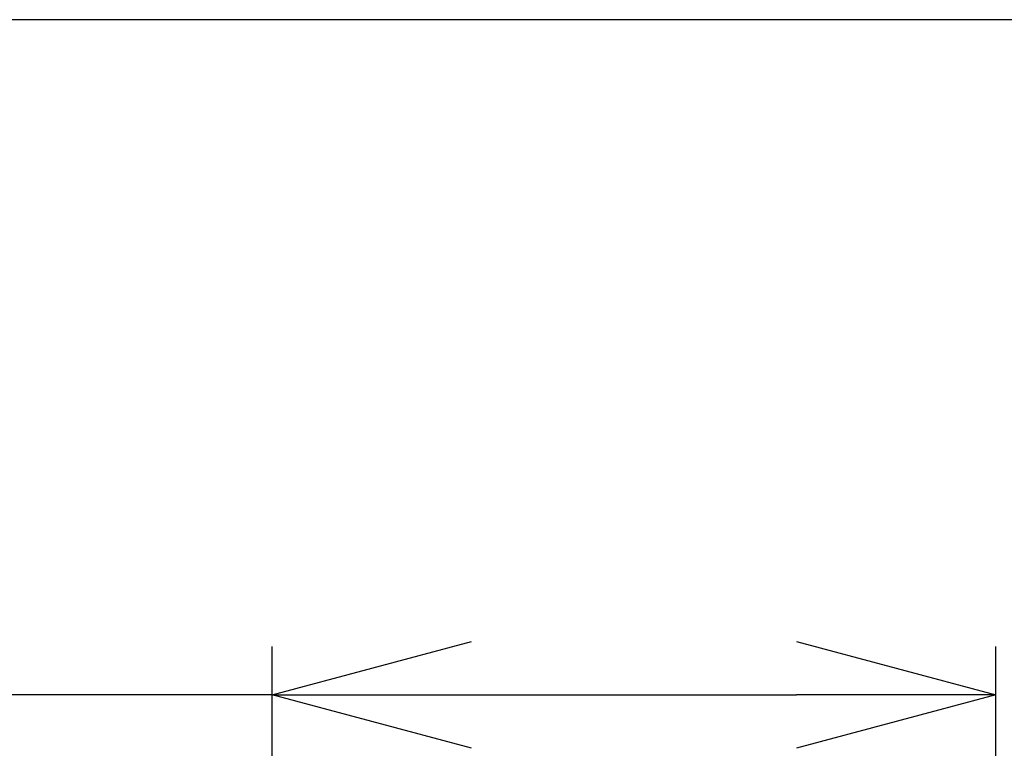
# Model space of a CAD drawing. Extents: x 0 to 1400, y 0 to 950.
# Drawn here: x 966 to 1052, y 886 to 950 of the extents above; entities that cross this region are included whole.
import ezdxf

# ---------------------------------------------------------------- set-up
doc = ezdxf.new("R2010")
doc.units = 0
doc.header["$PDMODE"] = 3
doc.layers.get('0').update_dxf_attribs({"linetype": 'CONTINUOUS'})
doc.layers.get('DEFPOINTS').update_dxf_attribs({"linetype": 'CONTINUOUS'})
doc.layers.add('FRAME', color=9, linetype='CONTINUOUS')
doc.layers.add('MARK', color=6, linetype='CONTINUOUS')
doc.styles.get("Standard").update_dxf_attribs({"font": 'txt.shx', "bigfont": 'bigfont.shx'})
doc.dimstyles.get("Standard").update_dxf_attribs({"dimtxt": 2.5, "dimasz": 2.5, "dimexe": 1.25, "dimexo": 0.625, "dimtad": 1, "dimcen": 2.5, "dimazin": 3, "dimtfac": 1, "dimtmove": 0, "dimatfit": 3})

# ---------------------------------------------------------------- blocks, each defined once
blk = doc.blocks.new('_OPEN30')
at = {"color": 0, "linetype": 'BYBLOCK'}
for p, q in [((-1, 0.2679), (0, 0)), ((0, 0), (-1, -0.2679)), ((0, 0), (-1, 0))]:
    blk.add_line(p, q, dxfattribs=at)
blk = doc.blocks.new('*D36')
at = {"layer": 'DEFPOINTS', "color": 0}
for p in [(1051.45, 890.766), (987.95, 835.758), (1051.45, 595.3)]:
    blk.add_point(p, dxfattribs=at)
at = {"layer": 'MARK'}
for p, q in [((987.95, 840.008), (987.95, 895.016)), ((1051.45, 599.55), (1051.45, 895.016)), ((987.95, 890.766), (906.95, 890.766)), ((1005.45, 890.766), (1033.95, 890.766))]:
    blk.add_line(p, q, dxfattribs=at)
at = {"layer": 'MARK', "xscale": 17.5, "yscale": 17.5, "zscale": 17.5, "rotation": 180}
blk.add_blockref('_OPEN30', (987.95, 890.766), dxfattribs=at)
at = {"layer": 'MARK', "xscale": 17.5, "yscale": 17.5, "zscale": 17.5}
blk.add_blockref('_OPEN30', (1051.45, 890.766), dxfattribs=at)
at = {"layer": 'MARK', "color": 3, "linetype": 'CONTINUOUS'}
blk.add_text('63.5', height=17.5, dxfattribs=at).set_placement((911.2, 895.016))

msp = doc.modelspace()

# ---------------------------------------------------------------- linework, layer by layer
at = {"layer": 'FRAME'}
msp.add_lwpolyline([(1400, 0), (1400, 950), (0, 950), (0, 0)], close=True, dxfattribs=at)

# ---------------------------------------------------------------- dimensions: what is measured, and where the dimension line sits
at = {"layer": 'MARK'}
dim = msp.add_linear_dim(base=(1051.45, 890.766), p1=(987.95, 835.758), p2=(1051.45, 595.3), dimstyle='Standard', dxfattribs=at)
dim.commit()
dim.dimension.update_dxf_attribs({"geometry": '*D36', "text_midpoint": (937.45, 890.766), "dimtype": 160})

doc.saveas('drawing.dxf')
